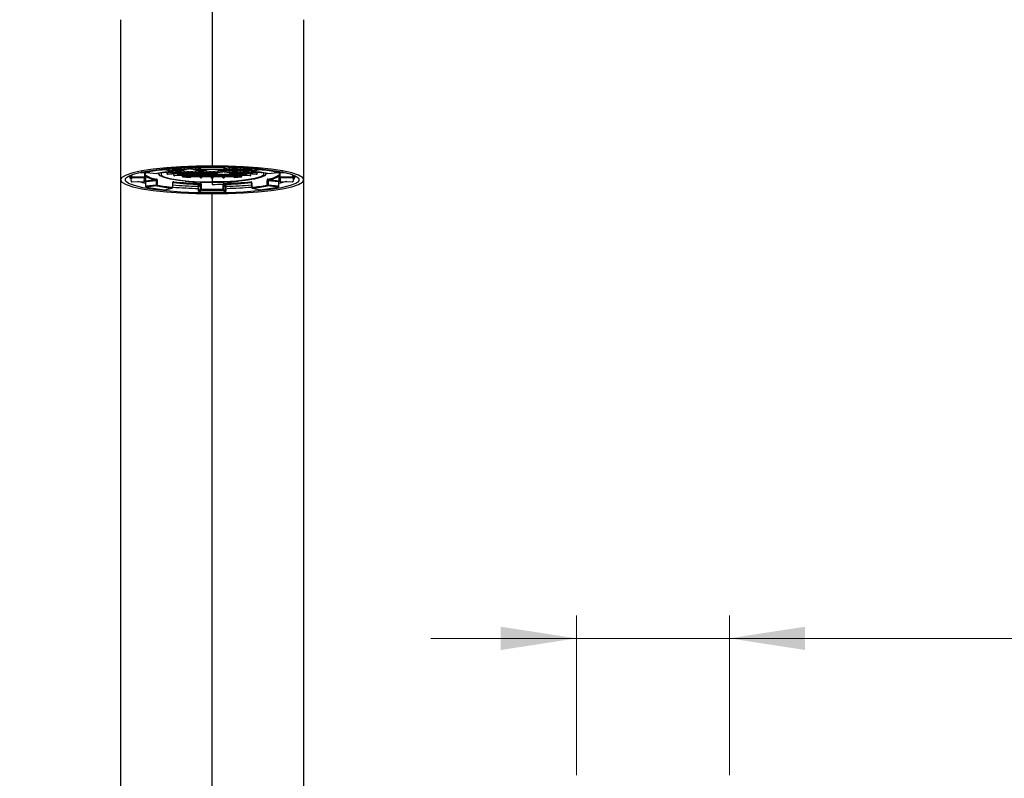
# Model space of a CAD drawing. Units: millimetres. Extents: x 2 to 208, y 2 to 295.
# Drawn here: x 44 to 87, y 174 to 207 of the extents above; entities that cross this region are included whole.
import ezdxf

# ---------------------------------------------------------------- set-up
doc = ezdxf.new("R2010")
doc.units = ezdxf.units.MM
doc.styles.add('SLDTEXTSTYLE1', font='TXT', dxfattribs={"width": 0.75})
doc.dimstyles.new('SLDDIMSTYLE0', dxfattribs={"dimtxt": 3.5, "dimasz": 3.302, "dimexe": 0, "dimexo": 0.0625, "dimgap": 0.875, "dimtad": 1, "dimlfac": 3, "dimrnd": 1e-09, "dimzin": 12, "dimdsep": 46, "dimtxsty": 'SLDTEXTSTYLE1', "dimsah": 1, "dimcen": 0.09, "dimadec": 0, "dimazin": 3, "dimtfac": 1, "dimtofl": 0, "dimtmove": 0, "dimatfit": 3, "dimfxl": 0, "dimfrac": 2, "dimtolj": 1, "dimtzin": 12, "dimarcsym": 0})
doc.dimstyles.new('SLDDIMSTYLE1', dxfattribs={"dimtxt": 3.5, "dimasz": 3.302, "dimexe": 0, "dimexo": 0.0625, "dimgap": 0.875, "dimtad": 1, "dimlfac": 3, "dimrnd": 1e-09, "dimzin": 12, "dimdsep": 46, "dimtxsty": 'SLDTEXTSTYLE1', "dimsah": 1, "dimcen": 0.09, "dimadec": 0, "dimazin": 3, "dimtfac": 1, "dimtmove": 0, "dimatfit": 0, "dimfxl": 0, "dimfrac": 2, "dimtolj": 1, "dimtzin": 12, "dimarcsym": 0})

# ---------------------------------------------------------------- blocks, each defined once
blk = doc.blocks.new('_D_5')
at = {"color": 7, "linetype": 'Continuous', "lineweight": 0}
for p, q in [((68.364, 174.357), (68.364, 181.324)), ((75.03, 174.357), (75.03, 181.324)), ((68.364, 180.324), (62.014, 180.324)), ((68.364, 180.324), (75.03, 180.324)), ((75.03, 180.324), (99.299, 180.324))]:
    blk.add_line(p, q, dxfattribs=at)
at = {"color": 7, "linetype": 'Continuous', "lineweight": 18}
for points in [[(68.364, 180.324), (65.062, 180.832), (65.062, 179.816)], [(75.03, 180.324), (78.332, 179.816), (78.332, 180.832)]]:
    blk.add_solid(points, dxfattribs=at)
at = {"color": 7, "linetype": 'Continuous', "lineweight": 18, "insert": (87.662, 184.836), "char_height": 3.5, "attachment_point": 1, "style": 'SLDTEXTSTYLE1'}
blk.add_mtext('20,00', dxfattribs=at)
blk = doc.blocks.new('_D_7')
at = {"color": 7, "linetype": 'Continuous', "lineweight": 0}
for p, q in [((51.48, 240.991), (21.22, 240.991)), ((22.22, 240.991), (22.22, 111.291)), ((43.314, 111.291), (21.22, 111.291))]:
    blk.add_line(p, q, dxfattribs=at)
at = {"color": 7, "linetype": 'Continuous', "lineweight": 18}
for points in [[(22.22, 240.991), (21.712, 237.689), (22.728, 237.689)], [(22.22, 111.291), (22.728, 114.593), (21.712, 114.593)]]:
    blk.add_solid(points, dxfattribs=at)
at = {"color": 7, "linetype": 'Continuous', "lineweight": 18, "insert": (17.708, 173.213), "char_height": 3.5, "attachment_point": 1, "rotation": 90, "style": 'SLDTEXTSTYLE1'}
blk.add_mtext('389,00', dxfattribs=at)

msp = doc.modelspace()

# ---------------------------------------------------------------- linework, layer by layer
at = {"color": 7, "linetype": 'Continuous', "lineweight": 25}
for p, q in [((52.480277, 207.912769), (52.480277, 200.931466)), ((48.480277, 207.305382), (48.480277, 200.32408)), ((56.480277, 200.32408), (56.480277, 207.305382)), ((48.896944, 200.5123), (48.896944, 200.357026)), ((48.942056, 200.443093), (48.942056, 200.531044)), ((48.980551, 200.447283), (48.980551, 200.545622)), ((49.539246, 200.615069), (49.238933, 200.622813)), ((49.544828, 200.653007), (49.387118, 200.657074)), ((49.539246, 200.432874), (49.539246, 200.615069)), ((49.544828, 200.653007), (49.571259, 200.67265)), ((49.566998, 200.427884), (49.566998, 200.61008)), ((49.571255, 200.693362), (49.571255, 200.673105)), ((49.601018, 200.639964), (49.604589, 200.640158)), ((49.601018, 200.639964), (50.063172, 200.590164)), ((49.604589, 200.640158), (50.066743, 200.590359)), ((50.063172, 200.590164), (50.066743, 200.590359)), ((50.332693, 200.638522), (50.491944, 200.652483)), ((50.520277, 200.645031), (50.342346, 200.629432)), ((50.726673, 200.690567), (50.398712, 200.760743)), ((50.425896, 200.796619), (50.425896, 200.807998)), ((50.753857, 200.726443), (50.425896, 200.796619)), ((50.491944, 200.652483), (50.491944, 200.661808)), ((50.517708, 200.568826), (50.517708, 200.644806)), ((50.517708, 200.568826), (50.736944, 200.588047)), ((50.736944, 200.626036), (50.520277, 200.645031)), ((50.765277, 200.580595), (50.546041, 200.561375)), ((50.548611, 200.652483), (50.548611, 200.669308)), ((50.765277, 200.633488), (50.548611, 200.652483)), ((50.726673, 200.690567), (50.730328, 200.690381)), ((50.736944, 200.588047), (50.736944, 200.626036)), ((50.753857, 200.726443), (50.753857, 200.836688)), ((50.756534, 200.708701), (50.765277, 200.709468)), ((50.760006, 200.723514), (50.760006, 200.837164)), ((50.765277, 200.762361), (50.760006, 200.762823)), ((50.765277, 200.792339), (50.765277, 200.762361)), ((50.981944, 200.781356), (50.765277, 200.762361)), ((50.765277, 200.709468), (50.981944, 200.690473)), ((50.765277, 200.709468), (50.765277, 200.633488)), ((50.981944, 200.652483), (50.765277, 200.633488)), ((50.981944, 200.5616), (50.765277, 200.580595)), ((50.793611, 200.754909), (51.010277, 200.773904)), ((50.793611, 200.71692), (50.793611, 200.754909)), ((51.010277, 200.697925), (50.793611, 200.71692)), ((50.793611, 200.626036), (51.010277, 200.645031)), ((50.793611, 200.588047), (50.793611, 200.626036)), ((51.010277, 200.569052), (50.793611, 200.588047)), ((50.804013, 200.508011), (50.804013, 200.577199)), ((50.804013, 200.508011), (50.981944, 200.52361)), ((51.010277, 200.516158), (50.843297, 200.501519)), ((50.952186, 200.821955), (50.981944, 200.819346)), ((50.981944, 200.819346), (50.981944, 200.781356)), ((50.981944, 200.690473), (50.981944, 200.652483)), ((50.981944, 200.52361), (50.981944, 200.5616)), ((51.010277, 200.826798), (50.996447, 200.82801)), ((51.226944, 200.845793), (51.010277, 200.826798)), ((51.010277, 200.829838), (51.010277, 200.826798)), ((51.010277, 200.773904), (51.226944, 200.754909)), ((51.010277, 200.773904), (51.010277, 200.697925)), ((51.226944, 200.71692), (51.010277, 200.697925)), ((51.010277, 200.645031), (51.226944, 200.626036)), ((51.010277, 200.645031), (51.010277, 200.569052)), ((51.226944, 200.588047), (51.010277, 200.569052)), ((51.226944, 200.497163), (51.010277, 200.516158)), ((51.038611, 200.819346), (51.255277, 200.838341)), ((51.038611, 200.781356), (51.038611, 200.819346)), ((51.255277, 200.762361), (51.038611, 200.781356)), ((51.038611, 200.690473), (51.255277, 200.709468)), ((51.038611, 200.652483), (51.038611, 200.690473)), ((51.255277, 200.633488), (51.038611, 200.652483)), ((51.038611, 200.5616), (51.255277, 200.580595)), ((51.038611, 200.52361), (51.038611, 200.5616)), ((51.255277, 200.504615), (51.038611, 200.52361)), ((51.190431, 200.455973), (51.190431, 200.500364)), ((51.226944, 200.854921), (51.226944, 200.845793)), ((51.226944, 200.754909), (51.226944, 200.71692)), ((51.226944, 200.626036), (51.226944, 200.588047)), ((51.226944, 200.459174), (51.226944, 200.497163)), ((51.255277, 200.838341), (51.471944, 200.819346)), ((51.255277, 200.838341), (51.255277, 200.762361)), ((51.471944, 200.781356), (51.255277, 200.762361)), ((51.255277, 200.709468), (51.471944, 200.690473)), ((51.255277, 200.709468), (51.255277, 200.633488)), ((51.471944, 200.652483), (51.255277, 200.633488)), ((51.255277, 200.580595), (51.471944, 200.5616)), ((51.255277, 200.580595), (51.255277, 200.504615)), ((51.471944, 200.52361), (51.255277, 200.504615)), ((51.283611, 200.845793), (51.283611, 200.860507)), ((51.500277, 200.826798), (51.283611, 200.845793)), ((51.283611, 200.626036), (51.500277, 200.645031)), ((51.283611, 200.588047), (51.283611, 200.626036)), ((51.500277, 200.569052), (51.283611, 200.588047)), ((51.283611, 200.497163), (51.500277, 200.516158)), ((51.283611, 200.459174), (51.283611, 200.497163)), ((51.471944, 200.819346), (51.471944, 200.781356)), ((51.471944, 200.690473), (51.471944, 200.652483)), ((51.471944, 200.5616), (51.471944, 200.52361)), ((51.500277, 200.878725), (51.500277, 200.826798)), ((51.716944, 200.845793), (51.500277, 200.826798)), ((51.500277, 200.645031), (51.716944, 200.626036)), ((51.500277, 200.645031), (51.500277, 200.569052)), ((51.716944, 200.588047), (51.500277, 200.569052)), ((51.500277, 200.516158), (51.716944, 200.497163)), ((51.500277, 200.516158), (51.500277, 200.440179)), ((51.528611, 200.819346), (51.745277, 200.838341)), ((51.528611, 200.781356), (51.528611, 200.819346)), ((51.745277, 200.762361), (51.528611, 200.781356)), ((51.528611, 200.690473), (51.745277, 200.709468)), ((51.528611, 200.652483), (51.528611, 200.690473)), ((51.745277, 200.633488), (51.528611, 200.652483)), ((51.528611, 200.5616), (51.745277, 200.580595)), ((51.528611, 200.52361), (51.528611, 200.5616)), ((51.745277, 200.504615), (51.528611, 200.52361)), ((51.716944, 200.883783), (51.716944, 200.845793)), ((51.716944, 200.626036), (51.716944, 200.588047)), ((51.716944, 200.497163), (51.716944, 200.459174)), ((51.745277, 200.838341), (51.945347, 200.820801)), ((51.745277, 200.838341), (51.745277, 200.762361)), ((51.961944, 200.781356), (51.745277, 200.762361)), ((51.745277, 200.709468), (51.961944, 200.690473)), ((51.745277, 200.709468), (51.745277, 200.633488)), ((51.961944, 200.652483), (51.745277, 200.633488)), ((51.745277, 200.580595), (51.961944, 200.5616)), ((51.745277, 200.580595), (51.745277, 200.504615)), ((51.961944, 200.52361), (51.745277, 200.504615)), ((51.933026, 200.831817), (51.773611, 200.845793)), ((51.773611, 200.754909), (51.990277, 200.773904)), ((51.773611, 200.71692), (51.773611, 200.754909)), ((51.990277, 200.697925), (51.773611, 200.71692)), ((51.773611, 200.626036), (51.990277, 200.645031)), ((51.773611, 200.588047), (51.773611, 200.626036)), ((51.990277, 200.569052), (51.773611, 200.588047)), ((51.773611, 200.497163), (51.990277, 200.516158)), ((51.773611, 200.459174), (51.773611, 200.497163)), ((51.89653, 200.864446), (51.991419, 200.77961)), ((51.918748, 200.856349), (52.013636, 200.771513)), ((51.961944, 200.805963), (51.961944, 200.781356)), ((51.961944, 200.690473), (51.961944, 200.652483)), ((51.961944, 200.5616), (51.961944, 200.52361)), ((51.990277, 200.773904), (52.003329, 200.77276)), ((51.990277, 200.773904), (51.990277, 200.697925)), ((52.206944, 200.71692), (51.990277, 200.697925)), ((51.990277, 200.645031), (52.206944, 200.626036)), ((51.990277, 200.645031), (51.990277, 200.569052)), ((52.206944, 200.588047), (51.990277, 200.569052)), ((51.990277, 200.516158), (52.206944, 200.497163)), ((51.990277, 200.516158), (51.990277, 200.440179)), ((52.013636, 200.771513), (52.014438, 200.771136)), ((52.016714, 200.771587), (52.206944, 200.754909)), ((52.018611, 200.690473), (52.235277, 200.709468)), ((52.018611, 200.652483), (52.018611, 200.690473)), ((52.235277, 200.633488), (52.018611, 200.652483)), ((52.018611, 200.5616), (52.235277, 200.580595)), ((52.018611, 200.52361), (52.018611, 200.5616)), ((52.235277, 200.504615), (52.018611, 200.52361)), ((52.235277, 200.762361), (52.107733, 200.773543)), ((52.206944, 200.754909), (52.206944, 200.71692)), ((52.206944, 200.626036), (52.206944, 200.588047)), ((52.206944, 200.497163), (52.206944, 200.459174)), ((52.401466, 200.776931), (52.235277, 200.762361)), ((52.235277, 200.775559), (52.235277, 200.762361)), ((52.235277, 200.709468), (52.451944, 200.690473)), ((52.235277, 200.709468), (52.235277, 200.633488)), ((52.451944, 200.652483), (52.235277, 200.633488)), ((52.235277, 200.580595), (52.451944, 200.5616)), ((52.235277, 200.580595), (52.235277, 200.504615)), ((52.451944, 200.52361), (52.235277, 200.504615)), ((52.263611, 200.626036), (52.480277, 200.645031)), ((52.263611, 200.588047), (52.263611, 200.626036)), ((52.480277, 200.569052), (52.263611, 200.588047)), ((52.263611, 200.497163), (52.480277, 200.516158)), ((52.263611, 200.459174), (52.263611, 200.497163)), ((52.451944, 200.690473), (52.451944, 200.652483)), ((52.451944, 200.5616), (52.451944, 200.52361)), ((52.480277, 200.645031), (52.696944, 200.626036)), ((52.480277, 200.645031), (52.480277, 200.569052)), ((52.696944, 200.588047), (52.480277, 200.569052)), ((52.480277, 200.516158), (52.696944, 200.497163)), ((52.480277, 200.516158), (52.480277, 200.440179)), ((52.508611, 200.690473), (52.725277, 200.709468)), ((52.508611, 200.652483), (52.508611, 200.690473)), ((52.725277, 200.633488), (52.508611, 200.652483)), ((52.508611, 200.5616), (52.725277, 200.580595)), ((52.508611, 200.52361), (52.508611, 200.5616)), ((52.725277, 200.504615), (52.508611, 200.52361)), ((52.725277, 200.762361), (52.559089, 200.776931)), ((52.696944, 200.626036), (52.696944, 200.588047)), ((52.696944, 200.497163), (52.696944, 200.459174)), ((52.725277, 200.775559), (52.725277, 200.762361)), ((52.852822, 200.773543), (52.725277, 200.762361)), ((52.725277, 200.709468), (52.941944, 200.690473)), ((52.725277, 200.709468), (52.725277, 200.633488)), ((52.941944, 200.652483), (52.725277, 200.633488)), ((52.725277, 200.580595), (52.941944, 200.5616)), ((52.725277, 200.580595), (52.725277, 200.504615)), ((52.941944, 200.52361), (52.725277, 200.504615)), ((52.753611, 200.754909), (52.943841, 200.771587)), ((52.753611, 200.71692), (52.753611, 200.754909)), ((52.970277, 200.697925), (52.753611, 200.71692)), ((52.753611, 200.497163), (52.970277, 200.516158)), ((52.753611, 200.459174), (52.753611, 200.497163)), ((52.941944, 200.690473), (52.941944, 200.652483)), ((52.941944, 200.5616), (52.941944, 200.52361)), ((52.946918, 200.771513), (52.946117, 200.771136)), ((52.946918, 200.771513), (53.041807, 200.856349)), ((52.957226, 200.77276), (52.970277, 200.773904)), ((52.969135, 200.77961), (53.064024, 200.864446)), ((52.970277, 200.773904), (53.186944, 200.754909)), ((52.970277, 200.773904), (52.970277, 200.697925)), ((53.186944, 200.71692), (52.970277, 200.697925)), ((52.970277, 200.516158), (53.186944, 200.497163)), ((52.970277, 200.516158), (52.970277, 200.440179)), ((52.998611, 200.781356), (52.998611, 200.805963)), ((53.215277, 200.762361), (52.998611, 200.781356)), ((52.998611, 200.690473), (53.215277, 200.709468)), ((52.998611, 200.652483), (52.998611, 200.690473)), ((53.215277, 200.633488), (52.998611, 200.652483)), ((52.998611, 200.5616), (53.215277, 200.580595)), ((52.998611, 200.52361), (52.998611, 200.5616)), ((53.215277, 200.504615), (52.998611, 200.52361)), ((53.015207, 200.820801), (53.215277, 200.838341)), ((53.186944, 200.754909), (53.186944, 200.71692)), ((53.186944, 200.497163), (53.186944, 200.459174)), ((53.215277, 200.838341), (53.431944, 200.819346)), ((53.215277, 200.838341), (53.215277, 200.762361)), ((53.431944, 200.781356), (53.215277, 200.762361)), ((53.215277, 200.709468), (53.431944, 200.690473)), ((53.215277, 200.709468), (53.215277, 200.633488)), ((53.431944, 200.652483), (53.215277, 200.633488)), ((53.215277, 200.580595), (53.431944, 200.5616)), ((53.215277, 200.580595), (53.215277, 200.504615)), ((53.431944, 200.52361), (53.215277, 200.504615)), ((53.243611, 200.845793), (53.243611, 200.883783)), ((53.460277, 200.826798), (53.243611, 200.845793)), ((53.243611, 200.754909), (53.460277, 200.773904)), ((53.243611, 200.71692), (53.243611, 200.754909)), ((53.460277, 200.697925), (53.243611, 200.71692)), ((53.243611, 200.626036), (53.460277, 200.645031)), ((53.243611, 200.588047), (53.243611, 200.626036)), ((53.460277, 200.569052), (53.243611, 200.588047)), ((53.243611, 200.497163), (53.460277, 200.516158)), ((53.243611, 200.459174), (53.243611, 200.497163)), ((53.431944, 200.819346), (53.431944, 200.781356)), ((53.431944, 200.690473), (53.431944, 200.652483)), ((53.431944, 200.5616), (53.431944, 200.52361)), ((53.460277, 200.878725), (53.460277, 200.826798)), ((53.676944, 200.845793), (53.460277, 200.826798)), ((53.460277, 200.773904), (53.676944, 200.754909)), ((53.460277, 200.773904), (53.460277, 200.697925)), ((53.676944, 200.71692), (53.460277, 200.697925)), ((53.460277, 200.645031), (53.676944, 200.626036)), ((53.460277, 200.645031), (53.460277, 200.569052)), ((53.676944, 200.588047), (53.460277, 200.569052)), ((53.460277, 200.516158), (53.676944, 200.497163)), ((53.460277, 200.516158), (53.460277, 200.440179)), ((53.488611, 200.819346), (53.705277, 200.838341)), ((53.488611, 200.781356), (53.488611, 200.819346)), ((53.705277, 200.762361), (53.488611, 200.781356)), ((53.488611, 200.690473), (53.705277, 200.709468)), ((53.488611, 200.652483), (53.488611, 200.690473)), ((53.705277, 200.633488), (53.488611, 200.652483)), ((53.488611, 200.5616), (53.705277, 200.580595)), ((53.488611, 200.52361), (53.488611, 200.5616)), ((53.705277, 200.504615), (53.488611, 200.52361)), ((53.676944, 200.860507), (53.676944, 200.845793)), ((53.676944, 200.754909), (53.676944, 200.71692)), ((53.676944, 200.626036), (53.676944, 200.588047)), ((53.676944, 200.497163), (53.676944, 200.459174)), ((53.705277, 200.838341), (53.921944, 200.819346)), ((53.705277, 200.838341), (53.705277, 200.762361)), ((53.921944, 200.781356), (53.705277, 200.762361)), ((53.705277, 200.709468), (53.921944, 200.690473)), ((53.705277, 200.709468), (53.705277, 200.633488)), ((53.921944, 200.652483), (53.705277, 200.633488)), ((53.705277, 200.580595), (53.921944, 200.5616)), ((53.705277, 200.580595), (53.705277, 200.504615)), ((53.921944, 200.52361), (53.705277, 200.504615)), ((53.733611, 200.845793), (53.733611, 200.854921)), ((53.950277, 200.826798), (53.733611, 200.845793)), ((53.733611, 200.754909), (53.950277, 200.773904)), ((53.733611, 200.71692), (53.733611, 200.754909)), ((53.950277, 200.697925), (53.733611, 200.71692)), ((53.733611, 200.626036), (53.950277, 200.645031)), ((53.733611, 200.588047), (53.733611, 200.626036)), ((53.950277, 200.569052), (53.733611, 200.588047)), ((53.950277, 200.516158), (53.733611, 200.497163)), ((53.733611, 200.497163), (53.733611, 200.459174)), ((53.770123, 200.455973), (53.770123, 200.500364)), ((53.921944, 200.819346), (53.921944, 200.781356)), ((53.921944, 200.690473), (53.921944, 200.652483)), ((53.921944, 200.5616), (53.921944, 200.52361)), ((53.950277, 200.829838), (53.950277, 200.826798)), ((53.964107, 200.82801), (53.950277, 200.826798)), ((53.950277, 200.773904), (54.166944, 200.754909)), ((53.950277, 200.773904), (53.950277, 200.697925)), ((54.166944, 200.71692), (53.950277, 200.697925)), ((53.950277, 200.645031), (54.166944, 200.626036)), ((53.950277, 200.645031), (53.950277, 200.569052)), ((54.166944, 200.588047), (53.950277, 200.569052)), ((54.117257, 200.501519), (53.950277, 200.516158)), ((53.978611, 200.819346), (54.008368, 200.821955)), ((53.978611, 200.781356), (53.978611, 200.819346)), ((54.195277, 200.762361), (53.978611, 200.781356)), ((53.978611, 200.690473), (54.195277, 200.709468)), ((53.978611, 200.652483), (53.978611, 200.690473)), ((54.195277, 200.633488), (53.978611, 200.652483)), ((54.195277, 200.580595), (53.978611, 200.5616)), ((53.978611, 200.5616), (53.978611, 200.52361)), ((53.978611, 200.52361), (54.156542, 200.508011)), ((54.156542, 200.508011), (54.156542, 200.577199)), ((54.166944, 200.754909), (54.166944, 200.71692)), ((54.166944, 200.626036), (54.166944, 200.588047)), ((54.195277, 200.792339), (54.195277, 200.762361)), ((54.200549, 200.762823), (54.195277, 200.762361)), ((54.195277, 200.709468), (54.20402, 200.708701)), ((54.195277, 200.709468), (54.195277, 200.633488)), ((54.411944, 200.652483), (54.195277, 200.633488)), ((54.414513, 200.561375), (54.195277, 200.580595)), ((54.200549, 200.837164), (54.200549, 200.723514)), ((54.206698, 200.836688), (54.206698, 200.726443)), ((54.534659, 200.796619), (54.206698, 200.726443)), ((54.440277, 200.645031), (54.223611, 200.626036)), ((54.223611, 200.626036), (54.223611, 200.588047)), ((54.223611, 200.588047), (54.442847, 200.568826)), ((54.233882, 200.690567), (54.230226, 200.690381)), ((54.561843, 200.760743), (54.233882, 200.690567)), ((54.411944, 200.669308), (54.411944, 200.652483)), ((54.618209, 200.629432), (54.440277, 200.645031)), ((54.442847, 200.568826), (54.442847, 200.644806)), ((54.468611, 200.661808), (54.468611, 200.652483)), ((54.468611, 200.652483), (54.627864, 200.638522)), ((54.534659, 200.807998), (54.534659, 200.796619)), ((54.893813, 200.590359), (55.355966, 200.640158)), ((54.893813, 200.590359), (54.897383, 200.590164)), ((54.897384, 200.590164), (55.359537, 200.639964)), ((55.355966, 200.640158), (55.359537, 200.639964)), ((55.389296, 200.672651), (55.415726, 200.653007)), ((55.389299, 200.673105), (55.389299, 200.693362)), ((55.393556, 200.610078), (55.393556, 200.427884)), ((55.573436, 200.657074), (55.415726, 200.653007)), ((55.721622, 200.622813), (55.421308, 200.615068)), ((55.421308, 200.615068), (55.421308, 200.432874)), ((55.980004, 200.545622), (55.980004, 200.447283)), ((56.018499, 200.531044), (56.018499, 200.443093)), ((56.063611, 200.357026), (56.063611, 200.5123)), ((48.480277, 200.32408), (48.480277, 158.657413)), ((48.853936, 200.463174), (48.858297, 200.465711)), ((49.533664, 200.394937), (48.974969, 200.409346)), ((48.974969, 200.238813), (49.533665, 200.253222)), ((48.975829, 200.238438), (48.974969, 200.238813)), ((48.975829, 200.238438), (49.534524, 200.252846)), ((49.539246, 200.432874), (48.980551, 200.447283)), ((49.534524, 200.252846), (49.533665, 200.253222)), ((50.02816, 200.314146), (49.566007, 200.264346)), ((49.566588, 200.42267), (49.566588, 200.28696)), ((49.566998, 200.286168), (49.566588, 200.28696)), ((49.566998, 200.286168), (49.566998, 200.427884)), ((49.571255, 200.223143), (49.571344, 200.223513)), ((49.571255, 200.223143), (49.571255, 200.040947)), ((50.047452, 200.277069), (49.585298, 200.227269)), ((49.585298, 200.045075), (49.585298, 200.227269)), ((50.047452, 200.094875), (49.585298, 200.045075)), ((50.047452, 200.094875), (50.047452, 200.277069)), ((50.09371, 200.093722), (50.09371, 200.275918)), ((50.746266, 200.17683), (50.746266, 199.994634)), ((50.760006, 200.172735), (50.759936, 200.173062)), ((50.760006, 199.990539), (50.760006, 200.172733)), ((50.768438, 200.197126), (50.781043, 200.199823)), ((50.781043, 200.199823), (50.774139, 200.198705)), ((51.190431, 200.455973), (51.226944, 200.459174)), ((51.500277, 200.440179), (51.283611, 200.459174)), ((51.716944, 200.459174), (51.500277, 200.440179)), ((51.745277, 200.451722), (51.528611, 200.432727)), ((51.528611, 200.432727), (51.528611, 200.426325)), ((51.961944, 200.432727), (51.745277, 200.451722)), ((51.990277, 200.440179), (51.773611, 200.459174)), ((51.94791, 200.12643), (51.853021, 200.041594)), ((51.980774, 200.092635), (51.885885, 200.007798)), ((51.961944, 200.403449), (51.961944, 200.432727)), ((51.980774, 199.91044), (51.980774, 200.092635)), ((52.206944, 200.459174), (51.990277, 200.440179)), ((52.235277, 200.451722), (52.018611, 200.432727)), ((52.018611, 200.432727), (52.018611, 200.401529)), ((52.01885, 199.914592), (52.01885, 200.096788)), ((52.451944, 200.432727), (52.235277, 200.451722)), ((52.480277, 200.440179), (52.263611, 200.459174)), ((52.451944, 200.394286), (52.451944, 200.432727)), ((52.696944, 200.459174), (52.480277, 200.440179)), ((52.480277, 200.394259), (52.480277, 200.229525)), ((52.480277, 200.215712), (52.480277, 200.124221)), ((52.725277, 200.451722), (52.508611, 200.432727)), ((52.508611, 200.432727), (52.508611, 200.394286)), ((52.941944, 200.432727), (52.725277, 200.451722)), ((52.970277, 200.440179), (52.753611, 200.459174)), ((52.941704, 200.096788), (52.941704, 199.914592)), ((52.941944, 200.401529), (52.941944, 200.432727)), ((53.186944, 200.459174), (52.970277, 200.440179)), ((52.979781, 200.092635), (52.979781, 199.91044)), ((53.07467, 200.0078), (52.979781, 200.092635)), ((53.215277, 200.451722), (52.998611, 200.432727)), ((52.998611, 200.432727), (52.998611, 200.403449)), ((53.107535, 200.041594), (53.012646, 200.126431)), ((53.431944, 200.432727), (53.215277, 200.451722)), ((53.460277, 200.440179), (53.243611, 200.459174)), ((53.431944, 200.426325), (53.431944, 200.432727)), ((53.676944, 200.459174), (53.460277, 200.440179)), ((53.733611, 200.459174), (53.770123, 200.455973)), ((54.18651, 200.199095), (54.179512, 200.199823)), ((54.179512, 200.199823), (54.191572, 200.197243)), ((54.200549, 200.172735), (54.200619, 200.173062)), ((54.200549, 200.172735), (54.200549, 199.990539)), ((54.214288, 199.994634), (54.214289, 200.17683)), ((54.866845, 200.275918), (54.866845, 200.093722)), ((54.913103, 200.277069), (54.913103, 200.094875)), ((55.375257, 200.227269), (54.913103, 200.277069)), ((55.375257, 200.045075), (54.913103, 200.094875)), ((55.394549, 200.264346), (54.932395, 200.314146)), ((55.375257, 200.227269), (55.375257, 200.045075)), ((55.389299, 200.223143), (55.38921, 200.223513)), ((55.389299, 200.040947), (55.389299, 200.223143)), ((55.393556, 200.427884), (55.393556, 200.286168)), ((55.393556, 200.286168), (55.393967, 200.28696)), ((55.393967, 200.28696), (55.393967, 200.42267)), ((55.980004, 200.447283), (55.421308, 200.432874)), ((55.426889, 200.253222), (55.42603, 200.252846)), ((55.42603, 200.252846), (55.984726, 200.238438)), ((55.426889, 200.253222), (55.985585, 200.238813)), ((55.985585, 200.409346), (55.42689, 200.394937)), ((55.985585, 200.238813), (55.984726, 200.238438)), ((56.101351, 200.46624), (56.10683, 200.46273)), ((56.480277, 158.657413), (56.480277, 200.32408)), ((50.066743, 200.0578), (49.604589, 200.008001)), ((50.39507, 199.887229), (50.398712, 199.887416)), ((50.398712, 199.887416), (50.726673, 199.957592)), ((50.405686, 199.887767), (50.733647, 199.957944)), ((51.885414, 200.006953), (51.885885, 200.007798)), ((51.885414, 200.006953), (51.885414, 199.824757)), ((51.885414, 199.824757), (51.885885, 199.825604)), ((51.885885, 199.825604), (51.885885, 200.007798)), ((51.980774, 199.91044), (51.885885, 199.825604)), ((51.917937, 199.791433), (51.918748, 199.79181)), ((52.013636, 199.876646), (51.918748, 199.79181)), ((52.480277, 199.748327), (52.480277, 199.785024)), ((52.480277, 158.657413), (52.480277, 199.716693)), ((53.041807, 199.79181), (52.946918, 199.876646)), ((53.07467, 199.825604), (52.979781, 199.91044)), ((53.042618, 199.791433), (53.041807, 199.79181)), ((53.07467, 200.0078), (53.07467, 199.825604)), ((53.07514, 200.006953), (53.07467, 200.0078)), ((53.07514, 199.824757), (53.07467, 199.825604)), ((53.07514, 199.824757), (53.07514, 200.006953)), ((54.226908, 199.957943), (54.554868, 199.887767)), ((54.233882, 199.957592), (54.561843, 199.887416)), ((54.565485, 199.887229), (54.561843, 199.887416)), ((55.355966, 200.008001), (54.893812, 200.0578))]:
    msp.add_line(p, q, dxfattribs=at)
at = {"color": 7, "linetype": 'Continuous', "lineweight": 25, "flags": 128}
for points in [[(52.480277, 200.931466), (51.785685, 200.922239), (51.112197, 200.894837), (50.480277, 200.850092), (49.909127, 200.789365), (49.4161, 200.7145), (49.016176, 200.627773), (48.721507, 200.531818), (48.541046, 200.429551), (48.480277, 200.32408), (48.541046, 200.218608), (48.721507, 200.116341), (49.016176, 200.020386), (49.4161, 199.933659), (49.909127, 199.858794), (50.480277, 199.798067), (51.112197, 199.753323), (51.785685, 199.72592), (52.480277, 199.716693)], [(52.480277, 199.716693), (53.17487, 199.72592), (53.848358, 199.753323), (54.480277, 199.798067), (55.051428, 199.858794), (55.544455, 199.933659), (55.944379, 200.020386), (56.239048, 200.116341), (56.419508, 200.218608), (56.480277, 200.32408), (56.419508, 200.429551), (56.239048, 200.531818), (55.944379, 200.627773), (55.544455, 200.7145), (55.051428, 200.789365), (54.480277, 200.850092), (53.848358, 200.894837), (53.17487, 200.922239), (52.480277, 200.931466)], [(48.738036, 200.416739), (48.833355, 200.481642), (49.086116, 200.580714), (49.454462, 200.671048), (49.925848, 200.749566), (50.484222, 200.813594), (51.110569, 200.860952), (51.78356, 200.890028), (52.480277, 200.899832)], [(49.565645, 200.611507), (49.566099, 200.611247), (49.566974, 200.610271), (49.566998, 200.61008)], [(49.577587, 200.676073), (49.574276, 200.675211), (49.572145, 200.674267), (49.571275, 200.673277), (49.571255, 200.673105)], [(50.066743, 200.590359), (50.072004, 200.590411), (50.073562, 200.590677)], [(52.480277, 200.216872), (51.961062, 200.225755), (51.467882, 200.251959), (51.025468, 200.294171), (50.656004, 200.350272), (50.378017, 200.417452), (50.205446, 200.492339), (50.146944, 200.571181), (50.160179, 200.608865)], [(50.260167, 200.626685), (50.246682, 200.612363), (50.246682, 200.529999), (50.376491, 200.450028), (50.628564, 200.377098), (50.988251, 200.315448), (51.43465, 200.26866), (51.941817, 200.239453), (52.480277, 200.229525)], [(50.753857, 200.726443), (50.757079, 200.725588), (50.759149, 200.724654), (50.759989, 200.723677), (50.760006, 200.723514)], [(52.480277, 200.899832), (53.176994, 200.890028), (53.849985, 200.860952), (54.476333, 200.813594), (55.034707, 200.749566), (55.506093, 200.671048), (55.874438, 200.580714), (56.1272, 200.481642), (56.210982, 200.426908)], [(54.700387, 200.626685), (54.713872, 200.612363), (54.713872, 200.529999), (54.584064, 200.450028), (54.331991, 200.377098), (53.972303, 200.315448), (53.525904, 200.26866), (53.018738, 200.239453), (52.480277, 200.229525)], [(54.800375, 200.608865), (54.813611, 200.571181), (54.755109, 200.492339), (54.582538, 200.417452), (54.304551, 200.350272), (53.935087, 200.294171), (53.492673, 200.251959), (52.999493, 200.225755), (52.480277, 200.216872)], [(54.206698, 200.726443), (54.203476, 200.725588), (54.201406, 200.724654), (54.200566, 200.723677), (54.200549, 200.723514)], [(54.893813, 200.590359), (54.888551, 200.590411), (54.886993, 200.590677)], [(55.382968, 200.676073), (55.386278, 200.675211), (55.38841, 200.674267), (55.38928, 200.673277), (55.389299, 200.673105)], [(55.39491, 200.611508), (55.394456, 200.611247), (55.39358, 200.610271), (55.393556, 200.61008)], [(48.740543, 200.229114), (48.704785, 200.270956), (48.704785, 200.377203), (48.738036, 200.416739)], [(52.480277, 199.748327), (51.78356, 199.758131), (51.110569, 199.787207), (50.484222, 199.834565), (49.925848, 199.898594), (49.454462, 199.977111), (49.086116, 200.067445), (48.833355, 200.166517), (48.740543, 200.229114)], [(48.896944, 200.405596), (48.870741, 200.438025), (48.855467, 200.483177)], [(49.571255, 200.160381), (49.23531, 200.243459), (49.230279, 200.245)], [(49.559143, 200.264674), (49.560669, 200.264415), (49.566007, 200.264346)], [(56.209846, 200.220305), (56.1272, 200.166517), (55.874438, 200.067445), (55.506093, 199.977111), (55.034707, 199.898594), (54.476333, 199.834565), (53.849985, 199.787207), (53.176994, 199.758131), (52.480277, 199.748327)], [(55.730276, 200.245), (55.725244, 200.243459), (55.389299, 200.160381)], [(55.401412, 200.264674), (55.399886, 200.264414), (55.394549, 200.264346)], [(56.090199, 200.43866), (56.089814, 200.438025), (56.063611, 200.405596)], [(56.210982, 200.426908), (56.255769, 200.377203), (56.255769, 200.270956), (56.209846, 200.220305)], [(49.597745, 200.008324), (49.599321, 200.008055), (49.604589, 200.008001)], [(50.405686, 199.887767), (50.404015, 199.887477), (50.398712, 199.887416)], [(50.733648, 199.957944), (50.731976, 199.957654), (50.726673, 199.957592)], [(51.851227, 200.041643), (51.851873, 200.041256), (51.853021, 200.041594)], [(53.078444, 200.023796), (53.079025, 200.023628), (53.079617, 200.023684), (53.079085, 200.024376)], [(53.109328, 200.041643), (53.108682, 200.041255), (53.107535, 200.041594)], [(54.233882, 199.957592), (54.228579, 199.957654), (54.226907, 199.957944)], [(54.561843, 199.887416), (54.55654, 199.887477), (54.554868, 199.887767)], [(55.362809, 200.008324), (55.361234, 200.008055), (55.355966, 200.008001)]]:
    msp.add_lwpolyline(points, dxfattribs=at)
at = {"color": 7, "linetype": 'Continuous', "lineweight": 25}
for centre, radius, start, end in [((49.541899, 200.535106), 0.080006, 72.734412, 91.9001898), ((49.545799, 200.684871), 0.031879, 268.2544627, 310.6982991), ((49.543657, 200.525288), 0.033969, 313.4033456, 359.8194038), ((49.604589, 200.673105), 0.033333, 180, 263.8497477), ((49.612141, 200.673944), 0.034619, 176.47367, 257.4002744), ((50.241335, 201.596207), 1.260002, 238.2137321, 261.5213346), ((51.269541, 192.350644), 8.455064, 95.9116646, 101.3567769), ((50.066743, 200.623305), 0.033333, 263.8498029, 281.8043905), ((51.462512, 193.621514), 7.107247, 95.9426897, 101.3257449), ((50.571053, 201.124192), 0.545063, 243.1608132, 245.1908055), ((50.415504, 200.793282), 0.036616, 172.9275598, 242.7027195), ((50.398196, 200.624187), 0.174643, 80.8738651, 96.2554468), ((50.391352, 200.794557), 0.034605, 282.2786463, 3.4170666), ((51.052638, 202.545141), 2.04743, 254.8546344, 255.6744926), ((50.719314, 200.72438), 0.034605, 282.2786689, 3.4173841), ((50.726673, 200.723514), 0.033333, 276.295835, 0), ((52.040702, 193.130951), 7.766826, 93.6300077, 99.4516011), ((51.602773, 205.219547), 4.778765, 260.3779685, 260.8553656), ((51.917829, 200.888358), 0.032022, 228.307877, 271.6433951), ((52.00131, 200.886987), 0.088064, 175.8486768, 200.3594945), ((52.480278, 177.652023), 23.211119, 88.6137507, 91.3862513), ((52.013636, 200.80446), 0.033333, 228.2015101, 271.3775401), ((52.012718, 200.803522), 0.032022, 228.3079742, 271.6433875), ((52.480277, 181.267954), 19.50914, 88.6294054, 91.3705932), ((52.946918, 200.80446), 0.033333, 268.6224599, 311.7985965), ((52.947837, 200.803522), 0.032022, 268.3566151, 311.6920611), ((52.959244, 200.886987), 0.088065, 339.6406141, 4.1512683), ((53.042725, 200.888358), 0.032022, 268.3565981, 311.6919267), ((52.919853, 193.130951), 7.766826, 80.5483989, 86.3699923), ((53.357782, 205.219547), 4.778765, 279.1446344, 279.6220315), ((54.233882, 200.723514), 0.033333, 180, 263.704165), ((54.241241, 200.72438), 0.034605, 176.5827377, 257.7213255), ((53.498025, 193.621382), 7.107381, 78.6743172, 84.0572767), ((53.907917, 202.545141), 2.04743, 284.3255074, 285.1453656), ((54.569202, 200.794557), 0.034605, 176.5827469, 257.7213524), ((54.562359, 200.624187), 0.174643, 83.7445538, 99.1261326), ((54.545051, 200.793282), 0.036616, 297.2970508, 7.0725062), ((53.691013, 192.350639), 8.45507, 78.6432282, 84.0883381), ((54.389501, 201.124192), 0.545063, 294.8091945, 296.8391868), ((54.893812, 200.623305), 0.033333, 258.1956095, 276.1502262), ((54.719219, 201.596211), 1.260007, 278.4786646, 301.7862137), ((55.348414, 200.673944), 0.034619, 282.5999523, 3.5262996), ((55.355966, 200.673105), 0.033333, 276.1502135, 0), ((55.416887, 200.525283), 0.033958, 180.173035, 226.6037252), ((55.414756, 200.684876), 0.031883, 229.3124028, 271.7437751), ((55.418656, 200.535088), 0.080024, 88.1009957, 107.2618689), ((49.018974, 200.347921), 0.122369, 128.9451026, 175.7328018), ((49.037606, 200.32408), 0.105801, 126.301177, 233.6989093), ((48.971185, 200.354391), 0.093363, 84.242491, 108.1797768), ((48.975942, 200.443219), 0.033887, 180.2120314, 268.354601), ((48.974969, 200.27176), 0.033333, 226.5323483, 271.4772871), ((48.974094, 200.270932), 0.03213, 226.6484427, 271.5601808), ((48.896117, 200.440326), 0.08472, 338.5505666, 4.7100137), ((49.586664, 200.32408), 0.088486, 126.795662, 233.2050216), ((49.630017, 200.364273), 0.100003, 184.1556969, 230.6338439), ((49.45481, 200.42592), 0.084722, 338.5498567, 4.7086911), ((49.534532, 200.427076), 0.03215, 268.4541177, 313.6782021), ((49.532708, 200.287089), 0.03388, 271.6189549, 359.7827931), ((49.533665, 200.286168), 0.033333, 271.477333, 0), ((49.546056, 200.39108), 0.042345, 60.3589761, 99.2540766), ((49.533665, 200.427884), 0.033333, 313.7962152, 0), ((50.235111, 201.64335), 1.345219, 239.785186, 261.1504012), ((49.584397, 200.202822), 0.024464, 87.8902839, 122.2464251), ((50.021026, 200.347991), 0.034589, 281.9027638, 3.2880048), ((50.083928, 200.090298), 0.036762, 172.8482371, 242.130064), ((50.066249, 200.102403), 0.175675, 81.0069219, 96.1423232), ((50.066244, 199.920261), 0.175622, 81.0026198, 96.1426216), ((50.059154, 200.09158), 0.034622, 282.6614645, 3.547102), ((51.473885, 206.984711), 7.027845, 258.6742569, 264.0573054), ((50.747148, 200.153344), 0.023502, 57.0344351, 92.1504819), ((52.336533, 219.1406), 19.105125, 265.2666531, 268.5498044), ((50.763378, 200.23227), 0.036944, 298.5656209, 7.2472696), ((52.328077, 215.483407), 15.361682, 264.2200985, 268.5819126), ((52.32978, 215.349803), 15.190098, 264.2201012, 268.581913), ((52.207412, 210.112683), 9.710113, 263.9881476, 265.9913732), ((51.874136, 200.157433), 0.080023, 337.2056889, 4.9640086), ((52.457585, 214.19347), 13.798925, 267.9415604, 268.1769865), ((52.009772, 200.003403), 0.093825, 84.4474213, 108.0028834), ((52.480277, 215.210804), 14.816545, 269.8904362, 270.0000017), ((52.480278, 215.210804), 14.816545, 269.9999983, 270.1095638), ((52.481434, 219.335838), 19.211617, 269.9965497, 271.3988369), ((52.950784, 200.003409), 0.09382, 71.9968174, 95.5537425), ((52.50297, 214.19347), 13.798925, 271.8230135, 272.0584396), ((52.812286, 199.867091), 0.296944, 54.623842, 62.2763441), ((53.086424, 200.157437), 0.080028, 175.0390843, 202.7956492), ((52.630776, 215.349813), 15.190108, 271.4180826, 275.7798926), ((52.632482, 215.483398), 15.361672, 271.4180775, 275.7798937), ((52.603744, 219.516037), 19.480958, 271.4818715, 274.701663), ((52.753142, 210.112683), 9.710113, 274.0086268, 276.0118524), ((54.197177, 200.23227), 0.036944, 172.7539237, 241.4357681), ((54.213407, 200.153344), 0.023503, 87.8499004, 122.964486), ((53.48667, 206.984711), 7.027845, 275.9426946, 281.3257431), ((54.9014, 200.09158), 0.034622, 176.4528775, 257.3386851), ((54.894305, 200.102406), 0.175671, 83.8572981, 98.9929937), ((54.89431, 199.920261), 0.175622, 83.8573782, 98.9973802), ((54.876627, 200.090298), 0.036762, 297.8699387, 7.1519365), ((54.93953, 200.347993), 0.034591, 176.7153981, 258.0964615), ((54.713612, 201.686079), 1.389268, 279.0606879, 299.3028637), ((55.376157, 200.202822), 0.024464, 57.7538011, 92.109803), ((55.414499, 200.39108), 0.042345, 80.7459233, 119.6410235), ((55.42689, 200.427884), 0.033333, 180, 226.2037848), ((55.42689, 200.286168), 0.033333, 180, 268.5226912), ((55.330537, 200.364273), 0.100003, 309.3661561, 355.8443031), ((55.427847, 200.287089), 0.03388, 180.2172078, 268.3808635), ((55.426023, 200.427076), 0.03215, 226.3217848, 271.544399), ((55.505742, 200.425917), 0.08472, 175.2897132, 201.4492289), ((55.373891, 200.32408), 0.088485, 306.7945833, 53.2053307), ((56.064437, 200.440326), 0.084719, 175.2896948, 201.4493245), ((55.98937, 200.354391), 0.093363, 71.8202219, 95.7575077), ((55.985585, 200.27176), 0.033333, 268.5226807, 313.4676517), ((55.984612, 200.443219), 0.033887, 271.6451797, 359.7879698), ((55.922949, 200.32408), 0.1058, 306.3010493, 53.6989455), ((55.98646, 200.270932), 0.03213, 268.4398055, 313.3515572), ((55.941581, 200.347921), 0.122369, 4.2671982, 51.0548974), ((49.583811, 200.024185), 0.020943, 85.9280263, 126.8335122), ((49.604589, 200.040947), 0.033333, 180, 258.1524773), ((49.621773, 200.040498), 0.036762, 172.8477946, 242.1299895), ((51.269542, 208.29752), 8.45507, 258.6432282, 264.088338), ((51.462512, 207.026641), 7.107244, 258.674251, 264.0573082), ((50.398712, 199.920362), 0.033333, 263.7275602, 282.0778833), ((50.709954, 199.990139), 0.036589, 297.1892963, 7.0570939), ((50.726673, 199.990539), 0.033333, 282.0779599, 0), ((50.747679, 199.974275), 0.020408, 52.8402844, 93.9691943), ((52.383688, 220.397139), 20.457377, 265.4477021, 268.604327), ((51.918748, 199.824757), 0.033333, 180, 268.6065578), ((51.919804, 199.825713), 0.033919, 180.1834132, 268.2151761), ((52.480277, 222.996091), 23.211074, 268.613747, 271.3862528), ((52.009767, 199.821218), 0.093815, 84.4437713, 108.0017272), ((52.014693, 199.910549), 0.033919, 180.1834603, 268.2151825), ((51.928994, 199.907607), 0.090128, 339.9081101, 4.4447925), ((52.480278, 219.380203), 19.509139, 268.6294053, 271.3705932), ((52.480277, 219.200258), 19.291186, 268.6294079, 271.3705921), ((53.031561, 199.907607), 0.090127, 175.5551735, 200.0919553), ((52.950788, 199.821218), 0.093815, 71.9982723, 95.556229), ((52.945862, 199.910549), 0.033919, 271.7848167, 359.8165816), ((53.040751, 199.825713), 0.033919, 271.7848286, 359.8165841), ((53.041807, 199.824757), 0.033333, 271.3934422, 0), ((52.582227, 220.311082), 20.371166, 271.5381343, 274.5564806), ((54.212876, 199.974275), 0.020408, 86.030806, 127.1597154), ((54.233882, 199.990539), 0.033333, 180, 257.9220805), ((54.2506, 199.990138), 0.036589, 172.9424614, 242.8122539), ((53.498026, 207.026739), 7.107342, 275.9427451, 281.325724), ((54.561843, 199.920362), 0.033333, 257.9220629, 276.2724398), ((53.691013, 208.297515), 8.455064, 275.9116646, 281.3567769), ((55.338781, 200.040498), 0.036762, 297.8699874, 7.1519431), ((55.355966, 200.040947), 0.033333, 281.8475227, 0), ((55.376744, 200.024185), 0.020943, 53.1664802, 94.0719736)]:
    msp.add_arc(centre, radius, start, end, dxfattribs=at)
for points, knots in [([(49.539246, 200.615069), (49.539337, 200.620032), (49.539519, 200.629931), (49.540885, 200.642089), (49.542706, 200.650154), (49.54412, 200.652055), (49.544828, 200.653007)], [0, 0, 0, 0, 0.281474124, 0.561371545, 0.780407488, 1, 1, 1, 1]), ([(49.565674, 200.611004), (49.565542, 200.614465), (49.565281, 200.621289), (49.565111, 200.634052), (49.56529, 200.647535), (49.565935, 200.658417), (49.566399, 200.659974), (49.566625, 200.66073)], [0, 0, 0, 0, 0.13870686, 0.273520301, 0.530170272, 0.771765755, 1, 1, 1, 1]), ([(49.577626, 200.525181), (49.575938, 200.525393), (49.572544, 200.525819), (49.569061, 200.511383), (49.567271, 200.496022), (49.567054, 200.486112), (49.566998, 200.483576)], [0, 0, 0, 0, 0.323498924, 0.650566055, 0.910564637, 1, 1, 1, 1]), ([(55.393556, 200.480318), (55.393421, 200.485878), (55.393058, 200.500802), (55.390528, 200.516631), (55.38693, 200.526298), (55.384261, 200.525553), (55.382929, 200.525181)], [0, 0, 0, 0, 0.18867589, 0.506485049, 0.753622665, 1, 1, 1, 1]), ([(55.393932, 200.660728), (55.394158, 200.659972), (55.394622, 200.658416), (55.395266, 200.647534), (55.395445, 200.634052), (55.395274, 200.62129), (55.395013, 200.614465), (55.394881, 200.611004)], [0, 0, 0, 0, 0.22822703, 0.469825251, 0.726471937, 0.86128896, 1, 1, 1, 1]), ([(55.415726, 200.653007), (55.416619, 200.651668), (55.418406, 200.648984), (55.42015, 200.638576), (55.421138, 200.626724), (55.421251, 200.618964), (55.421308, 200.615068)], [0, 0, 0, 0, 0.278068798, 0.556947254, 0.777530495, 1, 1, 1, 1]), ([(49.565675, 200.46646), (49.564661, 200.470343), (49.562829, 200.477352), (49.558633, 200.481009), (49.556761, 200.48264)], [0, 0, 0, 0, 0.553974953, 1, 1, 1, 1]), ([(49.55841, 200.264058), (49.558692, 200.263924), (49.561205, 200.262732), (49.565755, 200.254741), (49.570583, 200.240744), (49.571078, 200.229052), (49.571332, 200.223064)], [0, 0, 0, 0, 0.038670556, 0.344507719, 0.664283872, 1, 1, 1, 1]), ([(49.585298, 200.227269), (49.584928, 200.232154), (49.584186, 200.24194), (49.578955, 200.253851), (49.572582, 200.261728), (49.568204, 200.263471), (49.566007, 200.264346)], [0, 0, 0, 0, 0.278107419, 0.557201098, 0.777709111, 1, 1, 1, 1]), ([(50.047452, 200.277069), (50.04707, 200.282014), (50.04631, 200.291877), (50.041002, 200.303787), (50.03464, 200.311567), (50.030322, 200.313285), (50.02816, 200.314146)], [0, 0, 0, 0, 0.281474124, 0.561371546, 0.780407488, 1, 1, 1, 1]), ([(50.09371, 200.275918), (50.092967, 200.285787), (50.091485, 200.305469), (50.081128, 200.329333), (50.068527, 200.344856), (50.059877, 200.348271), (50.055559, 200.349975)], [0, 0, 0, 0, 0.28261028, 0.563623775, 0.782148016, 1, 1, 1, 1]), ([(50.800027, 200.23693), (50.792157, 200.23653), (50.77633, 200.235724), (50.758694, 200.220124), (50.748159, 200.199537), (50.746899, 200.184417), (50.746266, 200.17683)], [0, 0, 0, 0, 0.275923631, 0.55489071, 0.776652662, 1, 1, 1, 1]), ([(50.759924, 200.172709), (50.76016, 200.175785), (50.760617, 200.181744), (50.762774, 200.190623), (50.765719, 200.194534), (50.767637, 200.197081)], [0, 0, 0, 0, 0.271186909, 0.525540091, 1, 1, 1, 1]), ([(50.774139, 200.198705), (50.772461, 200.19872), (50.770008, 200.198743), (50.768239, 200.197036), (50.767681, 200.196498)], [0, 0, 0, 0, 0.68443065, 1, 1, 1, 1]), ([(51.302597, 200.263988), (51.448652, 200.252811), (51.744057, 200.230205), (52.151642, 200.217356), (52.399145, 200.216118), (52.480277, 200.215712)], [0, 0, 0, 0, 0.396634005, 0.802213138, 1, 1, 1, 1]), ([(51.980774, 200.092635), (51.980143, 200.097516), (51.978886, 200.107251), (51.970013, 200.11827), (51.959195, 200.124969), (51.951674, 200.125943), (51.94791, 200.12643)], [0, 0, 0, 0, 0.281474124, 0.561371546, 0.780407488, 1, 1, 1, 1]), ([(52.01885, 200.096788), (52.017604, 200.106532), (52.015119, 200.125964), (51.997642, 200.148077), (51.976195, 200.161459), (51.961297, 200.163392), (51.953859, 200.164358)], [0, 0, 0, 0, 0.28261028, 0.563623775, 0.782148015, 1, 1, 1, 1]), ([(52.480277, 200.215712), (52.567139, 200.216182), (52.819953, 200.217549), (53.212086, 200.230122), (53.487799, 200.251413), (53.614819, 200.261222)], [0, 0, 0, 0, 0.220137227, 0.640718689, 1, 1, 1, 1]), ([(52.950426, 200.129946), (52.94765, 200.124041), (52.942673, 200.113454), (52.942001, 200.101898), (52.941704, 200.096788)], [0, 0, 0, 0, 0.557762033, 1, 1, 1, 1]), ([(53.006696, 200.164358), (53.000372, 200.163631), (52.98773, 200.162177), (52.96667, 200.151555), (52.956593, 200.13815), (52.950426, 200.129946)], [0, 0, 0, 0, 0.279749682, 0.559240227, 1, 1, 1, 1]), ([(52.984199, 200.10921), (52.982794, 200.106263), (52.980274, 200.100978), (52.979932, 200.095194), (52.979781, 200.092635)], [0, 0, 0, 0, 0.557496239, 1, 1, 1, 1]), ([(53.012646, 200.126431), (53.009462, 200.126058), (53.003093, 200.125312), (52.992431, 200.120061), (52.98732, 200.113325), (52.984199, 200.10921)], [0, 0, 0, 0, 0.280061177, 0.560232141, 1, 1, 1, 1]), ([(54.214289, 200.17683), (54.213269, 200.186431), (54.211235, 200.205579), (54.196877, 200.22569), (54.179148, 200.236608), (54.166728, 200.236823), (54.160528, 200.23693)], [0, 0, 0, 0, 0.28261028, 0.563623775, 0.782148015, 1, 1, 1, 1]), ([(54.193012, 200.196407), (54.191672, 200.197445), (54.189702, 200.198971), (54.187284, 200.199065), (54.18651, 200.199095)], [0, 0, 0, 0, 0.680113292, 1, 1, 1, 1]), ([(54.192919, 200.19708), (54.194836, 200.194534), (54.197781, 200.190622), (54.199937, 200.181744), (54.200395, 200.175785), (54.200631, 200.17271)], [0, 0, 0, 0, 0.47445922, 0.728814496, 1, 1, 1, 1]), ([(54.904996, 200.349975), (54.899506, 200.347546), (54.888467, 200.342661), (54.875842, 200.322466), (54.868223, 200.299123), (54.867305, 200.283671), (54.866845, 200.275918)], [0, 0, 0, 0, 0.275923631, 0.55489071, 0.776652662, 1, 1, 1, 1]), ([(54.932395, 200.314146), (54.929645, 200.312923), (54.924136, 200.310474), (54.917724, 200.300359), (54.91381, 200.288691), (54.913339, 200.280954), (54.913103, 200.277069)], [0, 0, 0, 0, 0.278068798, 0.556947254, 0.777530495, 1, 1, 1, 1]), ([(55.394549, 200.264346), (55.391752, 200.2631), (55.386178, 200.260615), (55.379776, 200.250388), (55.375941, 200.238746), (55.375484, 200.231089), (55.375257, 200.227269)], [0, 0, 0, 0, 0.281614263, 0.561364686, 0.781147847, 1, 1, 1, 1]), ([(55.389222, 200.223064), (55.389476, 200.229049), (55.389972, 200.240736), (55.394798, 200.254772), (55.399455, 200.262841), (55.40208, 200.264047), (55.402471, 200.264227)], [0, 0, 0, 0, 0.330777536, 0.64585467, 0.947196619, 1, 1, 1, 1]), ([(51.885885, 200.007798), (51.88527, 200.012621), (51.884039, 200.022283), (51.87527, 200.033314), (51.864432, 200.040108), (51.856835, 200.041097), (51.853021, 200.041594)], [0, 0, 0, 0, 0.278107419, 0.557201098, 0.777709111, 1, 1, 1, 1]), ([(53.079085, 200.024376), (53.077675, 200.021413), (53.075158, 200.016126), (53.074819, 200.010343), (53.07467, 200.0078)], [0, 0, 0, 0, 0.560275407, 1, 1, 1, 1]), ([(53.107535, 200.041594), (53.104324, 200.041218), (53.097919, 200.040468), (53.087269, 200.035187), (53.082183, 200.028468), (53.079085, 200.024376)], [0, 0, 0, 0, 0.282257875, 0.56295148, 1, 1, 1, 1])]:
    msp.add_open_spline(points, degree=3, knots=knots, dxfattribs=at)

# ---------------------------------------------------------------- dimensions: what is measured, and where the dimension line sits
at = {"color": 7, "linetype": 'Continuous', "lineweight": 18}
dim = msp.add_linear_dim(base=(22.219734, 111.290746), p1=(52.480277, 240.990746), p2=(44.313611, 111.290746), angle=90, dimstyle='SLDDIMSTYLE0', dxfattribs=at)
dim.commit()
dim.dimension.update_dxf_attribs({"geometry": '_D_7', "text_midpoint": (22.219734, 180.324433), "dimtype": 160})
dim = msp.add_linear_dim(base=(75.030277, 180.324433), p1=(68.363611, 173.357413), p2=(75.030277, 173.357413), dimstyle='SLDDIMSTYLE1', dxfattribs=at)
dim.commit()
dim.dimension.update_dxf_attribs({"geometry": '_D_5', "text_midpoint": (93.480277, 180.324433), "dimtype": 160})

doc.saveas('drawing.dxf')
